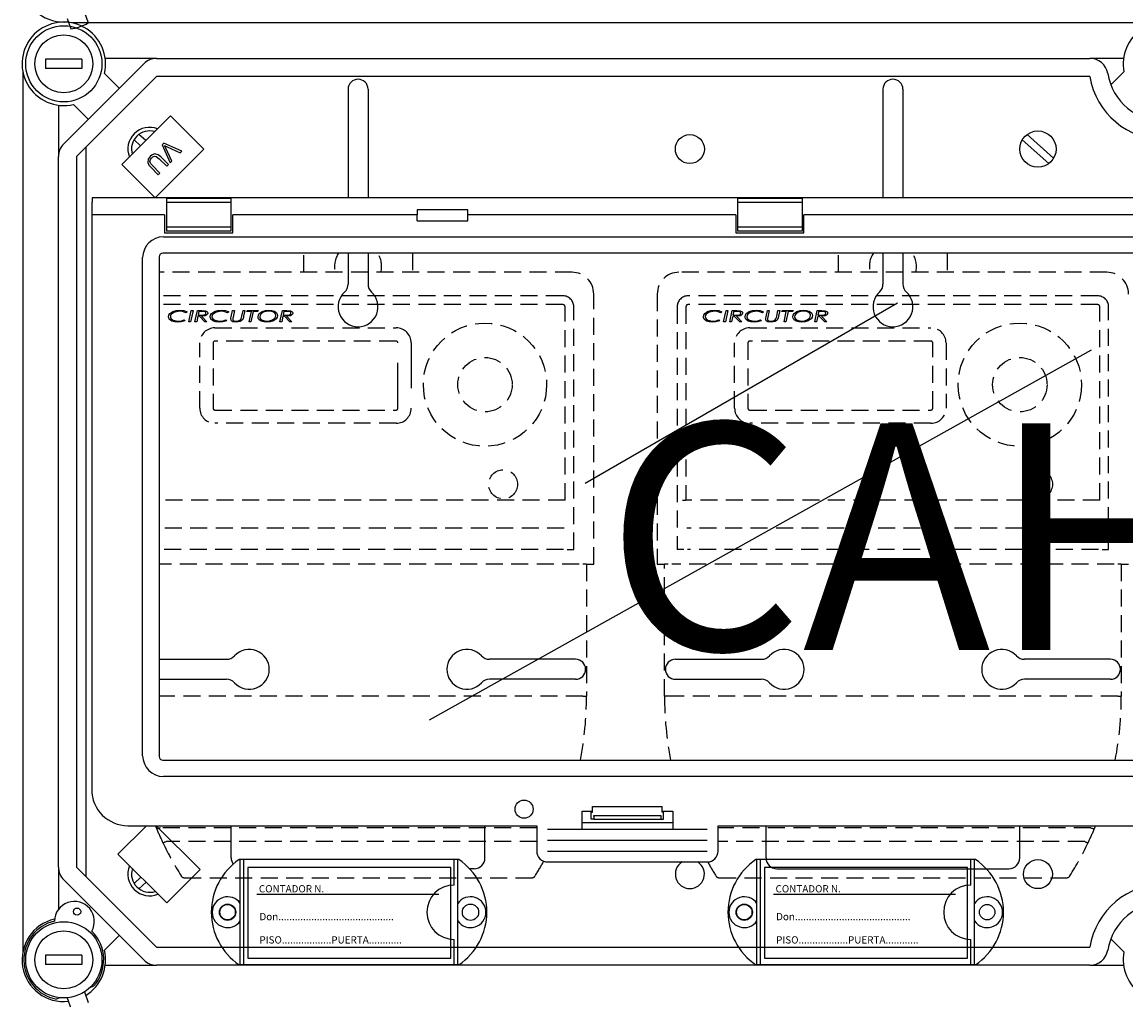
# Model space of a CAD drawing. Extents: x -514 to -330, y -439 to -275.
# Drawn here: x -512 to -464, y -367 to -324 of the extents above; entities that cross this region are included whole.
import ezdxf

# ---------------------------------------------------------------- set-up
doc = ezdxf.new("R2010")
doc.units = 0
doc.header["$MEASUREMENT"] = 0
doc.linetypes.add('HIDDEN', pattern=[0.375, 0.25, -0.125])
doc.layers.get('0').update_dxf_attribs({"linetype": 'CONTINUOUS'})
doc.layers.add('COTES', color=2, linetype='CONTINUOUS')
doc.styles.add('ROMANS', font='ARIAL.TTF')

# ---------------------------------------------------------------- blocks, each defined once
blk = doc.blocks.new('ALZADO')
for p, q in [((1.95732, 106.40384), (2.11776, 105.9395)), ((50.05639, 106.20794), (2.15249, 106.20794)), ((2.7204, 106.66897), (2.88084, 106.20463)), ((1.80319, 100.87116), (5.33683, 104.40479)), ((5.90288, 104.63926), (3.63433, 104.63926)), ((5.90288, 104.63926), (47.08487, 104.63926)), ((48.57455, 104.63926), (47.08487, 104.63926)), ((0.00005, 104.0555), (0.00005, 65.19739)), ((5.90288, 103.83875), (2.36924, 100.30511)), ((3.59881, 103.9677), (4.24927, 103.31724)), ((47.08487, 103.83875), (5.90288, 103.83875)), ((48.01308, 103.46927), (48.59296, 104.04622)), ((14.35552, 103.2767), (14.35552, 98.47735)), ((15.23552, 103.2767), (15.23552, 98.47735)), ((37.95639, 103.2767), (37.95639, 98.47735)), ((38.83639, 103.2767), (38.83639, 98.47735)), ((1.56873, 102.57366), (1.56873, 100.30511)), ((2.89075, 101.95872), (2.24029, 102.60918)), ((4.36893, 99.95069), (6.51991, 102.10167)), ((6.51991, 102.10167), (7.99164, 100.62995)), ((5.19848, 100.78023), (4.90726, 101.04301)), ((5.42505, 101.0068), (5.12164, 101.28059)), ((6.22341, 100.89933), (6.14549, 100.8214)), ((7.02158, 100.55024), (6.22341, 100.89933)), ((45.27117, 99.9928), (44.10728, 101.04302)), ((45.48554, 100.23037), (44.32166, 101.2806)), ((2.79639, 68.52063), (2.79639, 100.73226)), ((7.99164, 100.62995), (5.84066, 98.47896)), ((6.14549, 100.8214), (6.49688, 100.02554)), ((6.57909, 100.10774), (6.31138, 100.67363)), ((6.3725, 100.73475), (6.94415, 100.47281)), ((6.94415, 100.47281), (7.02158, 100.55024)), ((1.56873, 68.94777), (1.56873, 100.30511)), ((2.36924, 100.30511), (2.36924, 68.94777)), ((5.84066, 98.47896), (4.36893, 99.95069)), ((6.05078, 99.57944), (5.71982, 99.9104)), ((6.01915, 100.20974), (6.35012, 99.87877)), ((6.42606, 99.95472), (6.0946, 100.28618)), ((6.35012, 99.87877), (6.42606, 99.95472)), ((6.49688, 100.02554), (6.57909, 100.10774)), ((5.64338, 99.83495), (5.97484, 99.50349)), ((5.97484, 99.50349), (6.05078, 99.57944)), ((97.7418, 98.47735), (3.0582, 98.47735)), ((3.0582, 98.47735), (3.0582, 98.29551)), ((6.33604, 98.45966), (6.33604, 98.27672)), ((9.18404, 98.45966), (6.33604, 98.45966)), ((9.18404, 98.45966), (9.18404, 98.27672)), ((34.38562, 98.45966), (31.53762, 98.45966)), ((31.53762, 98.45966), (31.53762, 98.27672)), ((34.38562, 98.45966), (34.38562, 98.27672)), ((3.04005, 98.29551), (3.04005, 97.73551)), ((6.33604, 98.27672), (6.33604, 97.1943)), ((9.18404, 98.27672), (6.33604, 98.27672)), ((9.18404, 98.27672), (9.18404, 97.1943)), ((19.64003, 97.95719), (17.40803, 97.95719)), ((34.38562, 98.27672), (31.53762, 98.27672)), ((31.53762, 98.27672), (31.53762, 97.1943)), ((34.38562, 98.27672), (34.38562, 97.1943)), ((3.04005, 97.73551), (3.04005, 72.37553)), ((6.25604, 97.73551), (3.04005, 97.73551)), ((6.25604, 97.73551), (6.25604, 96.93551)), ((17.40403, 97.73551), (9.26404, 97.73551)), ((9.26404, 96.93551), (9.26404, 97.73551)), ((17.40403, 97.46562), (17.40403, 97.73551)), ((17.40403, 97.46562), (19.64403, 97.46562)), ((19.64403, 97.46562), (19.64403, 97.73551)), ((31.45762, 97.73551), (19.64403, 97.73551)), ((31.45762, 97.73551), (31.45762, 96.93551)), ((49.256, 97.73551), (34.46562, 97.73551)), ((34.46562, 96.93551), (34.46562, 97.73551)), ((6.25604, 96.93551), (9.26404, 96.93551)), ((6.33604, 97.1943), (6.33604, 97.01136)), ((9.18404, 97.1943), (6.33604, 97.1943)), ((9.18404, 97.01136), (6.33604, 97.01136)), ((9.18404, 97.1943), (9.18404, 97.01136)), ((31.45762, 96.93551), (34.46562, 96.93551)), ((34.38562, 97.1943), (31.53762, 97.1943)), ((31.53762, 97.1943), (31.53762, 97.01136)), ((34.38562, 97.01136), (31.53762, 97.01136)), ((34.38562, 97.1943), (34.38562, 97.01136)), ((6.20828, 96.768), (55.05434, 96.768)), ((94.6234, 96.04308), (6.1766, 96.04308)), ((14.35552, 96.04308), (14.35552, 94.67829)), ((15.23552, 96.04308), (15.23552, 94.67829)), ((37.95639, 96.04308), (37.95639, 94.67829)), ((38.83639, 96.04308), (38.83639, 94.67829)), ((5.28755, 73.86377), (5.28755, 95.84728)), ((6.01248, 95.87895), (6.01248, 73.83209)), ((24.81835, 85.89469), (38.59831, 93.85055)), ((17.94488, 75.44242), (47.15777, 91.76986)), ((6.01248, 78.11669), (8.99392, 78.11669)), ((24.39552, 78.11669), (20.59712, 78.11669)), ((28.79639, 78.11669), (32.59479, 78.11669)), ((47.99639, 78.11669), (44.19799, 78.11669)), ((6.01248, 77.23669), (8.99392, 77.23669)), ((24.39552, 77.23669), (20.59712, 77.23669)), ((28.79639, 77.23669), (32.59479, 77.23669)), ((47.99639, 77.23669), (44.19799, 77.23669)), ((6.1766, 73.66796), (94.6234, 73.66796)), ((94.59172, 72.94304), (6.20828, 72.94304)), ((25.14459, 71.37554), (25.14459, 71.61554)), ((25.14459, 71.61554), (28.21545, 71.61554)), ((28.21545, 71.37554), (28.21545, 71.61554)), ((24.68003, 71.41554), (25.14459, 71.41554)), ((24.68003, 70.61554), (24.68003, 71.41554)), ((25.08002, 71.37554), (25.08002, 71.41554)), ((25.08002, 71.37554), (25.14459, 71.37554)), ((25.08002, 71.05554), (25.08002, 71.37554)), ((25.19977, 71.21962), (28.16028, 71.21962)), ((25.20161, 71.17992), (25.20161, 71.09554)), ((28.15844, 71.17992), (28.15844, 71.09554)), ((28.21545, 71.41554), (28.68002, 71.41554)), ((28.28002, 71.37554), (28.21545, 71.37554)), ((28.28002, 71.41554), (28.28002, 71.37554)), ((28.28002, 71.05554), (28.28002, 71.37554)), ((28.68002, 71.41554), (28.68002, 70.61554)), ((4.19773, 69.51591), (5.45736, 70.77554)), ((4.64004, 70.77554), (22.68003, 70.77554)), ((5.88155, 70.77554), (7.82044, 68.83665)), ((9.19552, 69.35669), (9.19552, 70.77554)), ((20.39552, 69.35669), (20.39552, 70.77554)), ((22.68003, 70.77554), (22.68003, 69.65554)), ((24.68003, 70.9137), (28.68002, 70.9137)), ((25.19952, 71.05554), (25.08002, 71.05554)), ((25.19952, 71.05554), (28.16053, 71.05554)), ((28.16053, 71.05554), (28.28002, 71.05554)), ((30.68002, 70.77554), (70.11998, 70.77554)), ((30.68002, 69.65554), (30.68002, 70.77554)), ((32.79639, 69.35669), (32.79639, 70.77554)), ((43.99639, 69.35669), (43.99639, 70.77554)), ((23.16003, 70.61554), (30.20002, 70.61554)), ((23.16003, 70.13554), (30.20002, 70.13554)), ((6.34871, 67.36492), (4.19773, 69.51591)), ((19.24404, 69.27669), (9.54872, 69.27669)), ((9.59639, 64.6367), (9.59639, 69.27669)), ((9.75639, 64.6367), (9.75639, 69.27669)), ((19.03637, 68.15669), (19.03637, 69.27669)), ((19.19637, 64.6367), (19.19637, 69.27669)), ((23.16003, 69.65554), (30.20002, 69.65554)), ((23.16003, 69.17554), (30.20002, 69.17554)), ((42.04404, 69.27669), (32.34872, 69.27669)), ((32.39639, 64.6367), (32.39639, 69.27669)), ((32.55639, 64.6367), (32.55639, 69.27669)), ((41.83637, 68.15669), (41.83637, 69.27669)), ((41.99637, 64.6367), (41.99637, 69.27669)), ((1.56873, 68.94777), (1.56873, 67.07584)), ((2.36924, 68.94777), (5.90288, 65.41414)), ((7.82044, 68.83665), (6.34871, 67.36492)), ((18.88432, 68.93254), (9.92432, 68.93254)), ((9.92432, 68.93254), (9.92432, 64.93254)), ((18.88432, 64.93254), (18.88432, 68.93254)), ((19.91552, 68.87669), (19.7144, 68.87669)), ((32.72432, 68.93254), (32.72432, 64.93254)), ((33.27639, 68.87669), (43.51639, 68.87669)), ((41.68432, 64.93254), (41.68432, 68.93254)), ((5.33683, 64.84809), (1.80319, 68.38173)), ((5.21004, 68.50359), (4.90726, 68.23038)), ((5.43661, 68.27702), (5.12164, 67.9928)), ((18.36525, 67.73254), (10.32432, 67.73254)), ((41.16526, 67.73254), (33.12432, 67.73254)), ((4.24927, 65.93565), (3.59881, 65.28519)), ((48.59296, 65.20667), (48.01308, 65.78362)), ((5.90288, 65.41414), (47.08487, 65.41414)), ((19.03637, 64.6367), (19.03637, 65.7567)), ((41.83637, 64.6367), (41.83637, 65.7567)), ((9.92432, 64.93254), (18.88432, 64.93254)), ((32.72432, 64.93254), (41.68432, 64.93254)), ((3.63433, 64.61363), (5.90288, 64.61363)), ((47.08487, 64.61363), (5.90288, 64.61363)), ((19.24404, 64.6367), (9.54872, 64.6367)), ((42.04404, 64.6367), (32.34872, 64.6367)), ((47.08487, 64.61363), (48.57455, 64.61363)), ((2.7204, 63.44128), (2.88084, 62.97695)), ((2.97011, 63.63823), (3.13925, 63.69979)), ((1.63227, 63.18201), (1.47468, 63.12465)), ((1.95732, 63.17615), (2.11776, 62.71182))]:
    blk.add_line(p, q)
at = {"linetype": 'Continuous'}
for p, q in [((1.00837, 104.59923), (1.00837, 104.19898)), ((2.6094, 104.59923), (1.00837, 104.59923)), ((2.6094, 104.59923), (2.6094, 104.19898)), ((2.6094, 104.19898), (1.00837, 104.19898)), ((1.00837, 65.05391), (1.00837, 64.65365)), ((2.6094, 65.05391), (1.00837, 65.05391)), ((2.6094, 65.05391), (2.6094, 64.65365)), ((2.6094, 64.65365), (1.00837, 64.65365))]:
    blk.add_line(p, q, dxfattribs=at)
at = {"linetype": 'HIDDEN', "ltscale": 3}
for p, q in [((12.39552, 95.19904), (12.39552, 96.04308)), ((17.19552, 96.04308), (17.19552, 95.19904)), ((35.99639, 95.19904), (35.99639, 96.04308)), ((40.79639, 96.04308), (40.79639, 95.19904)), ((24.23551, 95.19904), (6.01248, 95.19904)), ((47.83638, 95.19904), (28.9564, 95.19904)), ((23.83551, 94.15904), (6.01248, 94.15904)), ((25.19551, 82.31905), (25.19551, 94.23904)), ((27.9964, 94.23904), (27.9964, 82.31905)), ((47.43638, 94.15904), (29.3564, 94.15904)), ((23.83551, 93.77059), (6.01248, 93.77059)), ((23.92706, 85.14485), (23.92706, 93.67904)), ((24.31551, 82.95905), (24.31551, 93.67904)), ((28.8764, 93.67904), (28.8764, 82.95905)), ((29.26485, 93.67904), (29.26485, 85.14485)), ((47.43638, 93.77059), (29.3564, 93.77059)), ((47.52793, 85.14485), (47.52793, 93.67904)), ((47.91638, 82.95905), (47.91638, 93.67904)), ((7.11876, 93.09842), (7.16343, 93.05823)), ((7.2481, 93.44686), (7.19966, 93.40452)), ((7.32625, 93.00724), (7.43636, 93.51524)), ((7.51543, 93.51524), (7.40522, 93.00724)), ((7.43636, 93.51524), (7.51543, 93.51524)), ((7.59328, 93.00724), (7.70338, 93.51524)), ((7.72587, 93.25473), (7.67224, 93.00724)), ((7.70338, 93.51524), (7.90345, 93.51524)), ((7.79558, 93.25473), (7.72587, 93.25473)), ((7.77248, 93.46965), (7.73574, 93.30032)), ((7.73574, 93.30032), (7.82845, 93.30032)), ((7.91037, 93.46965), (7.77248, 93.46965)), ((8.03574, 93.00724), (7.79558, 93.25473)), ((7.88706, 93.25473), (8.12733, 93.00724)), ((8.95537, 93.09842), (9.00004, 93.05823)), ((9.08471, 93.44686), (9.03627, 93.40452)), ((9.18566, 93.17149), (9.19848, 93.23051)), ((9.19848, 93.23051), (9.25995, 93.51524)), ((9.25995, 93.51524), (9.33881, 93.51524)), ((9.33881, 93.51524), (9.27572, 93.22329)), ((9.66791, 93.26603), (9.72164, 93.51524)), ((9.72164, 93.51524), (9.80051, 93.51524)), ((9.74484, 93.25727), (9.73182, 93.19469)), ((9.80051, 93.51524), (9.74484, 93.25727)), ((9.8923, 93.46965), (9.90258, 93.51524)), ((10.08962, 93.46965), (9.8923, 93.46965)), ((9.90258, 93.51524), (10.38727, 93.51524)), ((9.98999, 93.00724), (10.08962, 93.46965)), ((10.16858, 93.46965), (10.06896, 93.00724)), ((10.37699, 93.46965), (10.16858, 93.46965)), ((10.38727, 93.51524), (10.37699, 93.46965)), ((11.34466, 93.00724), (11.45476, 93.51524)), ((11.47725, 93.25473), (11.42362, 93.00724)), ((11.45476, 93.51524), (11.65483, 93.51524)), ((11.54696, 93.25473), (11.47725, 93.25473)), ((11.52386, 93.46965), (11.48712, 93.30032)), ((11.48712, 93.30032), (11.57983, 93.30032)), ((11.66175, 93.46965), (11.52386, 93.46965)), ((11.78712, 93.00724), (11.54696, 93.25473)), ((11.63845, 93.25473), (11.87871, 93.00724)), ((30.71963, 93.09842), (30.7643, 93.05823)), ((30.84897, 93.44686), (30.80053, 93.40452)), ((30.92712, 93.00724), (31.03723, 93.51524)), ((31.1163, 93.51524), (31.00609, 93.00724)), ((31.03723, 93.51524), (31.1163, 93.51524)), ((31.19415, 93.00724), (31.30425, 93.51524)), ((31.32674, 93.25473), (31.27311, 93.00724)), ((31.30425, 93.51524), (31.50432, 93.51524)), ((31.39645, 93.25473), (31.32674, 93.25473)), ((31.37335, 93.46965), (31.33661, 93.30032)), ((31.33661, 93.30032), (31.42932, 93.30032)), ((31.51124, 93.46965), (31.37335, 93.46965)), ((31.63661, 93.00724), (31.39645, 93.25473)), ((31.48794, 93.25473), (31.7282, 93.00724)), ((32.55624, 93.09842), (32.60091, 93.05823)), ((32.68558, 93.44686), (32.63714, 93.40452)), ((32.78653, 93.17149), (32.79935, 93.23051)), ((32.79935, 93.23051), (32.86082, 93.51524)), ((32.86082, 93.51524), (32.93968, 93.51524)), ((32.93968, 93.51524), (32.87659, 93.22329)), ((33.26878, 93.26603), (33.32251, 93.51524)), ((33.32251, 93.51524), (33.40138, 93.51524)), ((33.34572, 93.25727), (33.33269, 93.19469)), ((33.40138, 93.51524), (33.34572, 93.25727)), ((33.49317, 93.46965), (33.50345, 93.51524)), ((33.69049, 93.46965), (33.49317, 93.46965)), ((33.50345, 93.51524), (33.98814, 93.51524)), ((33.59086, 93.00724), (33.69049, 93.46965)), ((33.76946, 93.46965), (33.66983, 93.00724)), ((33.97787, 93.46965), (33.76946, 93.46965)), ((33.98814, 93.51524), (33.97787, 93.46965)), ((34.94553, 93.00724), (35.05563, 93.51524)), ((35.07812, 93.25473), (35.0245, 93.00724)), ((35.05563, 93.51524), (35.2557, 93.51524)), ((35.14783, 93.25473), (35.07812, 93.25473)), ((35.12473, 93.46965), (35.088, 93.30032)), ((35.088, 93.30032), (35.1807, 93.30032)), ((35.26262, 93.46965), (35.12473, 93.46965)), ((35.38799, 93.00724), (35.14783, 93.25473)), ((35.23932, 93.25473), (35.47958, 93.00724)), ((7.40522, 93.00724), (7.32625, 93.00724)), ((7.67224, 93.00724), (7.59328, 93.00724)), ((8.12733, 93.00724), (8.03574, 93.00724)), ((8.47553, 92.74454), (16.47552, 92.74454)), ((10.06896, 93.00724), (9.98999, 93.00724)), ((11.42362, 93.00724), (11.34466, 93.00724)), ((11.87871, 93.00724), (11.78712, 93.00724)), ((31.00609, 93.00724), (30.92712, 93.00724)), ((31.27311, 93.00724), (31.19415, 93.00724)), ((31.7282, 93.00724), (31.63661, 93.00724)), ((32.0764, 92.74454), (40.07639, 92.74454)), ((33.66983, 93.00724), (33.59086, 93.00724)), ((35.0245, 93.00724), (34.94553, 93.00724)), ((35.47958, 93.00724), (35.38799, 93.00724)), ((7.81002, 89.19904), (7.81002, 92.07904)), ((8.39553, 92.07904), (8.39553, 89.19904)), ((16.47552, 92.15904), (8.47553, 92.15904)), ((31.4109, 89.19904), (31.4109, 92.07904)), ((31.9964, 92.07904), (31.9964, 89.19904)), ((40.07639, 92.15904), (32.0764, 92.15904)), ((40.15639, 89.19904), (40.15639, 92.07904)), ((40.74189, 92.07904), (40.74189, 89.19904)), ((8.47553, 89.11904), (16.47552, 89.11904)), ((32.0764, 89.11904), (40.07639, 89.11904)), ((16.47552, 88.53354), (8.47553, 88.53354)), ((40.07639, 88.53354), (32.0764, 88.53354)), ((23.92706, 85.14485), (6.01248, 85.14485)), ((29.1053, 85.14485), (29.26485, 85.14485)), ((47.52793, 85.14485), (29.26485, 85.14485)), ((23.88931, 83.89943), (6.01248, 83.89943)), ((47.49018, 83.89943), (29.3026, 83.89943)), ((23.86704, 82.95905), (6.01248, 82.95905)), ((24.02664, 82.95905), (24.31551, 82.95905)), ((29.16527, 82.95905), (28.8764, 82.95905)), ((47.46791, 82.95905), (29.32487, 82.95905)), ((47.62751, 82.95905), (47.91638, 82.95905)), ((24.55551, 82.31905), (6.01248, 82.31905)), ((24.87551, 82.31905), (24.71551, 82.31905)), ((24.87551, 82.31905), (24.87551, 76.49439)), ((24.87551, 82.31905), (25.19551, 82.31905)), ((27.9964, 82.31905), (28.3164, 82.31905)), ((28.3164, 76.49439), (28.3164, 82.31905)), ((28.4764, 82.31905), (28.3164, 82.31905)), ((48.15638, 82.31905), (28.6364, 82.31905)), ((48.47638, 82.31905), (48.31638, 82.31905)), ((48.47638, 82.31905), (48.47638, 76.49439)), ((48.47638, 82.31905), (48.79638, 82.31905)), ((24.71551, 76.49439), (6.01248, 76.49439)), ((24.71551, 76.49439), (24.87551, 76.49439)), ((28.4764, 76.49439), (28.3164, 76.49439)), ((48.31638, 76.49439), (28.4764, 76.49439)), ((48.31638, 76.49439), (48.47638, 76.49439)), ((22.68003, 70.68277), (6.06031, 70.68277)), ((47.1316, 70.68277), (30.68002, 70.68277)), ((22.68003, 70.07906), (6.3332, 70.07906)), ((46.85871, 70.07906), (30.68002, 70.07906)), ((7.12401, 68.47906), (22.46704, 68.47906)), ((30.72488, 68.47906), (46.06791, 68.47906))]:
    blk.add_line(p, q, dxfattribs=at)
at = {"linetype": 'HIDDEN', "ltscale": 8}
for p, q in [((16.55552, 89.19904), (16.55552, 92.07904)), ((17.14102, 92.07904), (17.14102, 89.19904))]:
    blk.add_line(p, q, dxfattribs=at)
at = {"ltscale": 3}
blk.add_line((41.68432, 68.93254), (32.72432, 68.93254), dxfattribs=at)
at = {"flags": 128}
for points in [[(6.0946, 100.28618), (5.97557, 100.38381), (5.829, 100.42272), (5.71386, 100.38813), (5.6185, 100.31386)], [(6.24763, 100.79768), (6.31691, 100.76115), (6.3725, 100.73475)], [(6.31138, 100.67363), (6.27683, 100.74369), (6.24763, 100.79768)], [(5.6185, 100.31386), (5.52724, 100.18862), (5.50997, 100.03664), (5.56343, 99.92744), (5.64338, 99.83495)], [(5.71982, 99.9104), (5.6491, 99.99121), (5.61083, 100.08993), (5.63012, 100.17135), (5.68028, 100.2389)], [(5.68028, 100.2389), (5.73719, 100.28676), (5.80474, 100.31709), (5.87799, 100.31185), (6.01915, 100.20974)]]:
    blk.add_lwpolyline(points, dxfattribs=at)
at = {"linetype": 'HIDDEN', "ltscale": 3}
for points in [[(6.43399, 93.23621), (6.44877, 93.31193), (6.49051, 93.37698), (6.61602, 93.46689), (6.76332, 93.51459), (6.91777, 93.52827)], [(6.91777, 93.52827), (7.10851, 93.50478), (7.2481, 93.44686)], [(8.27061, 93.23621), (8.28539, 93.31193), (8.32713, 93.37698), (8.45263, 93.46689), (8.59994, 93.51459), (8.75439, 93.52827)], [(8.75439, 93.52827), (8.94512, 93.50478), (9.08471, 93.44686)], [(10.38076, 93.23173), (10.39539, 93.30776), (10.43602, 93.37383), (10.56002, 93.46623), (10.70782, 93.51412), (10.86271, 93.52827)], [(10.86271, 93.52827), (10.98531, 93.51718), (11.10185, 93.47808), (11.19935, 93.40401), (11.23002, 93.35088), (11.24045, 93.29045)], [(30.03487, 93.23621), (30.04964, 93.31193), (30.09138, 93.37698), (30.21689, 93.46689), (30.36419, 93.51459), (30.51865, 93.52827)], [(30.51865, 93.52827), (30.70938, 93.50478), (30.84897, 93.44686)], [(31.87148, 93.23621), (31.88626, 93.31193), (31.928, 93.37698), (32.0535, 93.46689), (32.20081, 93.51459), (32.35526, 93.52827)], [(32.35526, 93.52827), (32.54599, 93.50478), (32.68558, 93.44686)], [(33.98163, 93.23173), (33.99626, 93.30776), (34.03689, 93.37383), (34.1609, 93.46623), (34.30869, 93.51412), (34.46358, 93.52827)], [(34.46358, 93.52827), (34.58618, 93.51718), (34.70272, 93.47808), (34.80022, 93.40401), (34.83089, 93.35088), (34.84132, 93.29045)], [(6.57239, 93.04713), (6.4658, 93.13376), (6.44187, 93.18248), (6.43399, 93.23621)], [(6.90841, 93.48268), (6.66112, 93.42914), (6.55921, 93.3538), (6.52488, 93.30033), (6.51215, 93.23824)], [(6.51215, 93.23824), (6.52121, 93.18606), (6.54801, 93.14036), (6.6336, 93.07861), (6.84135, 93.03981)], [(6.84216, 92.99422), (6.68772, 93.00829), (6.57239, 93.04713)], [(6.84135, 93.03981), (6.99999, 93.05779), (7.11876, 93.09842)], [(7.16343, 93.05823), (6.98681, 93.00496), (6.84216, 92.99422)], [(7.19966, 93.40452), (7.04177, 93.46836), (6.90841, 93.48268)], [(7.82845, 93.30032), (7.90405, 93.30129), (7.96328, 93.30551)], [(8.15989, 93.39791), (8.15049, 93.35686), (8.12585, 93.32252), (8.05439, 93.27792), (7.88706, 93.25473)], [(7.90345, 93.51524), (8.05853, 93.50201), (8.12705, 93.46598), (8.15111, 93.43557), (8.15989, 93.39791)], [(8.03635, 93.45551), (7.96637, 93.46793), (7.91037, 93.46965)], [(7.96328, 93.30551), (8.04816, 93.3374), (8.07259, 93.36346), (8.08174, 93.39781)], [(8.40901, 93.04713), (8.30241, 93.13376), (8.27849, 93.18248), (8.27061, 93.23621)], [(8.74503, 93.48268), (8.49774, 93.42914), (8.39582, 93.3538), (8.36149, 93.30033), (8.34876, 93.23824)], [(8.34876, 93.23824), (8.35782, 93.18606), (8.38463, 93.14036), (8.47022, 93.07861), (8.67796, 93.03981)], [(8.67878, 92.99422), (8.52434, 93.00829), (8.40901, 93.04713)], [(8.67796, 93.03981), (8.8366, 93.05779), (8.95537, 93.09842)], [(9.00004, 93.05823), (8.82342, 93.00496), (8.67878, 92.99422)], [(9.03627, 93.40452), (8.87839, 93.46836), (8.74503, 93.48268)], [(9.18098, 93.13261), (9.18263, 93.1545), (9.18566, 93.17149)], [(9.4247, 92.99422), (9.27197, 93.01846), (9.20791, 93.06149), (9.18769, 93.09449), (9.18098, 93.13261)], [(9.27572, 93.22329), (9.2669, 93.17732), (9.2632, 93.14076)], [(9.2632, 93.14076), (9.26672, 93.11457), (9.27805, 93.09073), (9.2965, 93.07182), (9.31922, 93.05829), (9.42277, 93.03981)], [(9.42277, 93.03981), (9.55484, 93.06541), (9.5992, 93.09464), (9.63046, 93.1373)], [(9.73182, 93.19469), (9.68698, 93.09179), (9.59859, 93.02352), (9.4247, 92.99422)], [(9.63046, 93.1373), (9.6545, 93.20849), (9.66791, 93.26603)], [(10.76288, 92.99422), (10.63844, 93.00415), (10.51939, 93.0409), (10.42063, 93.11584), (10.39061, 93.1703), (10.38076, 93.23173)], [(10.86189, 93.48268), (10.73224, 93.47119), (10.60865, 93.43096), (10.50579, 93.35241), (10.47164, 93.29718), (10.45891, 93.23366)], [(10.45891, 93.23366), (10.46689, 93.18445), (10.49057, 93.14057), (10.56796, 93.07842), (10.76268, 93.03981)], [(10.76268, 93.03981), (10.89202, 93.05281), (11.01482, 93.09508), (11.11688, 93.17445), (11.15018, 93.23011), (11.1623, 93.29371)], [(11.24045, 93.29045), (11.22664, 93.21471), (11.18664, 93.14885), (11.06328, 93.05694), (10.91683, 93.00818), (10.76288, 92.99422)], [(11.06196, 93.43831), (10.95254, 93.47514), (10.86189, 93.48268)], [(11.57983, 93.30032), (11.65543, 93.30129), (11.71467, 93.30551)], [(11.91127, 93.39791), (11.90188, 93.35686), (11.87723, 93.32252), (11.80577, 93.27792), (11.63845, 93.25473)], [(11.65483, 93.51524), (11.80992, 93.50201), (11.87843, 93.46598), (11.90249, 93.43557), (11.91127, 93.39791)], [(11.78773, 93.45551), (11.71775, 93.46793), (11.66175, 93.46965)], [(11.71467, 93.30551), (11.79954, 93.3374), (11.82398, 93.36346), (11.83312, 93.39781)], [(30.17326, 93.04713), (30.06667, 93.13376), (30.04274, 93.18248), (30.03487, 93.23621)], [(30.50928, 93.48268), (30.26199, 93.42914), (30.16008, 93.3538), (30.12575, 93.30033), (30.11302, 93.23824)], [(30.11302, 93.23824), (30.12208, 93.18606), (30.14888, 93.14036), (30.23447, 93.07861), (30.44222, 93.03981)], [(30.44304, 92.99422), (30.28859, 93.00829), (30.17326, 93.04713)], [(30.44222, 93.03981), (30.60086, 93.05779), (30.71963, 93.09842)], [(30.7643, 93.05823), (30.58768, 93.00496), (30.44304, 92.99422)], [(30.80053, 93.40452), (30.64264, 93.46836), (30.50928, 93.48268)], [(31.42932, 93.30032), (31.50493, 93.30129), (31.56416, 93.30551)], [(31.76076, 93.39791), (31.75137, 93.35686), (31.72672, 93.32252), (31.65526, 93.27792), (31.48794, 93.25473)], [(31.50432, 93.51524), (31.65941, 93.50201), (31.72792, 93.46598), (31.75198, 93.43557), (31.76076, 93.39791)], [(31.63722, 93.45551), (31.56724, 93.46793), (31.51124, 93.46965)], [(31.56416, 93.30551), (31.64903, 93.3374), (31.67347, 93.36346), (31.68261, 93.39781)], [(32.00988, 93.04713), (31.90328, 93.13376), (31.87936, 93.18248), (31.87148, 93.23621)], [(32.3459, 93.48268), (32.09861, 93.42914), (31.99669, 93.3538), (31.96236, 93.30033), (31.94963, 93.23824)], [(31.94963, 93.23824), (31.9587, 93.18606), (31.9855, 93.14036), (32.07109, 93.07861), (32.27884, 93.03981)], [(32.27965, 92.99422), (32.12521, 93.00829), (32.00988, 93.04713)], [(32.27884, 93.03981), (32.43747, 93.05779), (32.55624, 93.09842)], [(32.60091, 93.05823), (32.42429, 93.00496), (32.27965, 92.99422)], [(32.63714, 93.40452), (32.47926, 93.46836), (32.3459, 93.48268)], [(32.78185, 93.13261), (32.7835, 93.1545), (32.78653, 93.17149)], [(33.02557, 92.99422), (32.87284, 93.01846), (32.80878, 93.06149), (32.78856, 93.09449), (32.78185, 93.13261)], [(32.87659, 93.22329), (32.86777, 93.17732), (32.86407, 93.14076)], [(32.86407, 93.14076), (32.8676, 93.11457), (32.87892, 93.09073), (32.89737, 93.07182), (32.92009, 93.05829), (33.02364, 93.03981)], [(33.02364, 93.03981), (33.15571, 93.06541), (33.20007, 93.09464), (33.23133, 93.1373)], [(33.33269, 93.19469), (33.28785, 93.09179), (33.19946, 93.02352), (33.02557, 92.99422)], [(33.23133, 93.1373), (33.25537, 93.20849), (33.26878, 93.26603)], [(34.36375, 92.99422), (34.23931, 93.00415), (34.12026, 93.0409), (34.0215, 93.11584), (33.99148, 93.1703), (33.98163, 93.23173)], [(34.46276, 93.48268), (34.33311, 93.47119), (34.20952, 93.43096), (34.10666, 93.35241), (34.07251, 93.29718), (34.05978, 93.23366)], [(34.05978, 93.23366), (34.06776, 93.18445), (34.09144, 93.14057), (34.16883, 93.07842), (34.36355, 93.03981)], [(34.36355, 93.03981), (34.49289, 93.05281), (34.6157, 93.09508), (34.71775, 93.17445), (34.75106, 93.23011), (34.76317, 93.29371)], [(34.84132, 93.29045), (34.82751, 93.21471), (34.78751, 93.14885), (34.66416, 93.05694), (34.5177, 93.00818), (34.36375, 92.99422)], [(34.66283, 93.43831), (34.55341, 93.47514), (34.46276, 93.48268)], [(35.1807, 93.30032), (35.25631, 93.30129), (35.31554, 93.30551)], [(35.51214, 93.39791), (35.50275, 93.35686), (35.4781, 93.32252), (35.40664, 93.27792), (35.23932, 93.25473)], [(35.2557, 93.51524), (35.41079, 93.50201), (35.4793, 93.46598), (35.50336, 93.43557), (35.51214, 93.39791)], [(35.3886, 93.45551), (35.31863, 93.46793), (35.26262, 93.46965)], [(35.31554, 93.30551), (35.40041, 93.3374), (35.42485, 93.36346), (35.43399, 93.39781)], [(6.06031, 70.68277), (6.03159, 70.67055), (6.00397, 70.6588), (5.97851, 70.64798), (5.9562, 70.63849), (5.93789, 70.6307), (5.92429, 70.62491), (5.91591, 70.62134), (5.91308, 70.62014)], [(47.1316, 70.68277), (47.16032, 70.67055), (47.18794, 70.6588), (47.2134, 70.64798), (47.23571, 70.63849), (47.25402, 70.6307), (47.26762, 70.62491), (47.276, 70.62134), (47.27883, 70.62014)], [(6.3332, 70.07906), (6.30505, 70.06557), (6.27798, 70.0526), (6.25304, 70.04065), (6.23117, 70.03017), (6.21323, 70.02157), (6.1999, 70.01518), (6.19168, 70.01125), (6.18891, 70.00992)], [(46.85871, 70.07906), (46.88686, 70.06557), (46.91393, 70.0526), (46.93887, 70.04065), (46.96074, 70.03017), (46.97868, 70.02157), (46.99202, 70.01518), (47.00023, 70.01125), (47.003, 70.00992)]]:
    blk.add_lwpolyline(points, dxfattribs=at)
at = {"linetype": 'Continuous'}
for centre, radius in [((1.80888, 104.39911), 1.68108), ((1.80888, 104.39911), 1.28082), ((1.80888, 64.85378), 1.68108), ((1.80888, 64.85378), 1.28082)]:
    blk.add_circle(centre, radius, dxfattribs=at)
for centre, radius in [((44.79641, 100.6367), 0.8), ((29.43639, 100.6367), 0.64), ((22.12003, 71.50354), 0.4), ((44.79639, 68.63669), 0.64), ((9.03639, 66.95669), 0.36), ((9.03639, 66.95669), 0.34), ((19.75637, 66.95669), 0.36), ((31.83639, 66.95669), 0.36), ((31.83639, 66.95669), 0.34), ((42.55639, 66.95669), 0.34), ((2.39472, 66.98173), 0.1601)]:
    blk.add_circle(centre, radius)
at = {"linetype": 'HIDDEN', "ltscale": 3}
for centre, radius in [((20.39552, 90.23904), 2.72), ((43.99639, 90.23904), 2.72), ((20.39552, 90.23904), 1.2), ((43.99639, 90.23904), 1.2), ((21.19551, 85.83904), 0.64), ((44.79639, 85.83904), 0.64)]:
    blk.add_circle(centre, radius, dxfattribs=at)
for centre, radius, start, end in [((1.80888, 108.08146), 1.84118, 102.793037, 276.505117), ((1.80888, 104.39911), 1.84118, 346.448981, 283.551019), ((1.80243, 108.07776), 2.16138, 278.191744, 299.930205), ((50.4, 104.39911), 1.84118, 348.950045, 191.049955), ((5.90288, 103.83875), 0.80051, 90, 135), ((47.08487, 103.83875), 0.80051, 9.594068, 90), ((50.4, 104.39911), 3.36215, 189.594068, 350.405932), ((50.4, 104.39911), 2.56164, 189.594068, 350.405932), ((14.79552, 103.2767), 0.44, 0, 180), ((38.39639, 103.2767), 0.44, 0, 180), ((5.59639, 100.63669), 0.96, 68.504635, 201.495365), ((5.59639, 100.63669), 0.8, 73.593217, 196.406783), ((2.36924, 100.30511), 0.80051, 135, 180), ((23.34157, 97.73923), 5.93753, 177.896279, 180.035946), ((13.69889, 97.73903), 5.94515, 359.966039, 2.102968), ((6.22381, 95.83174), 0.93639, 90.95062, 179.049306), ((6.18035, 95.87521), 0.16792, 91.279053, 178.72178), ((13.87552, 94.67829), 0.48, 312.568454, 0), ((15.71552, 94.67829), 0.48, 180, 227.431546), ((37.47639, 94.67829), 0.48, 312.568454, 0), ((39.31639, 94.67829), 0.48, 180, 227.431546), ((14.79552, 93.6767), 0.88, 132.568454, 47.431546), ((38.39639, 93.6767), 0.88, 132.568454, 47.431546), ((9.99552, 77.67669), 0.88, 222.568454, 137.431546), ((19.59552, 77.67669), 0.88, 42.568454, 317.431546), ((33.59639, 77.67669), 0.88, 222.568454, 137.431546), ((43.19639, 77.67669), 0.88, 42.568454, 317.431546), ((8.99392, 78.59669), 0.48, 270, 317.431546), ((20.59712, 78.59669), 0.48, 222.568454, 270), ((24.39552, 77.67669), 0.44, 270, 90), ((28.79639, 77.67669), 0.44, 90, 270), ((32.59479, 78.59669), 0.48, 270, 317.431546), ((44.19799, 78.59669), 0.48, 222.568454, 270), ((47.99639, 77.67669), 0.44, 270, 90), ((8.99392, 76.75669), 0.48, 42.568454, 90), ((20.59712, 76.75669), 0.48, 90, 137.431546), ((32.59479, 76.75669), 0.48, 42.568454, 90), ((44.19799, 76.75669), 0.48, 90, 137.431546), ((6.22382, 73.87931), 0.9364, 180.950907, 269.049167), ((6.18035, 73.83584), 0.16792, 181.278274, 268.72131), ((4.64005, 72.37554), 1.6, 180, 270), ((24.95238, 71.18827), 0.24937, 358.08115, 7.221374), ((28.40767, 71.18827), 0.24937, 172.778626, 181.91885), ((25.00917, 71.08556), 0.19269, 351.035102, 2.966748), ((28.35076, 71.08556), 0.19259, 177.02988, 188.968271), ((11.11639, 66.95669), 2.79999, 124.047732, 235.952268), ((9.67552, 69.35669), 0.48, 180, 215.814418), ((17.67637, 66.95669), 2.79999, 304.047732, 55.952268), ((19.91552, 69.35669), 0.48, 270, 0), ((23.16003, 69.65554), 0.48, 180, 270), ((29.43639, 68.63669), 0.64, 122.653988, 57.346012), ((30.20002, 69.65554), 0.48, 270, 0), ((33.91639, 66.95669), 2.79999, 124.047732, 235.952268), ((33.27639, 69.35669), 0.48, 180, 270), ((40.47637, 66.95669), 2.79999, 304.047732, 55.952268), ((43.51639, 69.35669), 0.48, 270, 0), ((2.36924, 68.94777), 0.80051, 180, 225), ((5.59639, 68.6367), 0.96, 157.495934, 292.504066), ((5.59639, 68.6367), 0.8, 162.33172, 287.66828), ((50.4, 64.85378), 3.36215, 9.594068, 170.405932), ((19.03637, 66.95669), 1.2, 90, 270), ((41.83637, 66.95669), 1.2, 90, 270), ((2.27634, 66.55174), 0.88056, 330.130014, 179.085039), ((9.03639, 66.95669), 0.68, 34.560322, 325.439678), ((19.75637, 66.95669), 0.68, 214.560322, 145.439678), ((31.83639, 66.95669), 0.68, 34.560322, 325.439678), ((42.55637, 66.95669), 0.68, 214.560322, 145.439678), ((50.4, 64.85378), 2.56164, 9.594068, 170.405932), ((1.80888, 64.85378), 1.84118, 102.793037, 276.505117), ((1.80888, 64.85378), 1.76113, 103.562551, 259.060974), ((1.80888, 64.85378), 1.76113, 319.060974, 45.652502), ((1.80888, 64.85378), 1.84118, 301.616832, 13.551019), ((47.08487, 65.41414), 0.80051, 270, 350.405932), ((5.90288, 65.41414), 0.80051, 225, 270), ((50.4, 64.85378), 1.84118, 168.950045, 11.049955)]:
    blk.add_arc(centre, radius, start, end)
for centre, radius, start, end in [((14.79552, 95.45838), 1.04, 145.790964, 194.440299), ((14.79552, 95.45838), 1.04, 345.559701, 34.209036), ((38.39639, 95.45838), 1.04, 145.790964, 194.440299), ((38.39639, 95.45838), 1.04, 345.559701, 34.209036), ((24.23551, 94.23904), 0.96, 0, 90), ((28.9564, 94.23904), 0.96, 90, 180), ((47.83638, 94.23904), 0.96, 0, 90), ((23.83551, 93.67904), 0.48, 0, 90), ((29.3564, 93.67904), 0.48, 90, 180), ((47.43638, 93.67904), 0.48, 0, 90), ((23.83551, 93.67904), 0.09155, 360, 90), ((29.3564, 93.67904), 0.09155, 90, 180), ((47.43638, 93.67904), 0.09155, 360, 90), ((8.02112, 93.39683), 0.06062, 0.923235, 75.453926), ((11.00197, 93.28957), 0.16038, 1.477307, 68.034724), ((11.77251, 93.39683), 0.06062, 0.922416, 75.454013), ((31.622, 93.39683), 0.06062, 0.923235, 75.453926), ((34.60284, 93.28957), 0.16038, 1.477307, 68.034724), ((35.37338, 93.39683), 0.06062, 0.922416, 75.454013), ((8.47553, 92.07904), 0.6655, 90, 180), ((32.0764, 92.07904), 0.6655, 90, 180), ((40.07639, 92.07904), 0.6655, 0, 90), ((8.47553, 92.07904), 0.08, 90, 180), ((32.0764, 92.07904), 0.08, 90, 180), ((40.07639, 92.07904), 0.08, 0, 90), ((8.47553, 89.19904), 0.6655, 180, 270), ((8.47553, 89.19904), 0.08, 180, 270), ((32.0764, 89.19904), 0.6655, 180, 270), ((32.0764, 89.19904), 0.08, 180, 270), ((40.07639, 89.19904), 0.6655, 270, 0), ((40.07639, 89.19904), 0.08, 270, 0), ((9.84875, 76.49651), 15.02676, 349.150245, 359.991882), ((43.32259, 76.4944), 15.00619, 180.000069, 190.856605), ((33.44962, 76.49651), 15.02676, 349.150245, 359.991882), ((19.73795, 76.49952), 15.02312, 202.396379, 203.038885), ((33.44317, 76.5029), 15.03438, 336.965365, 337.607372), ((19.72154, 76.49439), 15.00601, 203.045351, 205.602471), ((33.47038, 76.49439), 15.00601, 334.397529, 336.954649), ((19.70342, 76.48444), 14.98537, 205.598114, 211.950427), ((33.46306, 76.49841), 15.01434, 328.055707, 334.395752), ((9.86219, 76.49841), 15.01434, 328.055707, 330.94891), ((43.30429, 76.48444), 14.98537, 209.189685, 211.950427), ((7.12401, 68.63906), 0.16, 211.946038, 270), ((22.46704, 68.63906), 0.16, 270, 328.053962), ((30.72488, 68.63906), 0.16, 211.946038, 270), ((46.06791, 68.63906), 0.16, 270, 328.053962)]:
    blk.add_arc(centre, radius, start, end, dxfattribs=at)
at = {"linetype": 'HIDDEN', "ltscale": 8}
for centre, radius, start, end in [((16.47552, 92.07904), 0.6655, 0, 90), ((16.47552, 92.07904), 0.08, 0, 90), ((16.47552, 89.19904), 0.08, 270, 0), ((16.47552, 89.19904), 0.6655, 270, 0)]:
    blk.add_arc(centre, radius, start, end, dxfattribs=at)
at = {"style": 'ROMANS'}
for s, p in [('CONTADOR N.', (10.41725, 67.83114)), ('CONTADOR N.', (33.21726, 67.83114)), ('Don..........................................', (10.44231, 66.60254)), ('Don..........................................', (33.24231, 66.60254)), ('PISO..................PUERTA............', (10.44231, 65.57453)), ('PISO..................PUERTA............', (33.24231, 65.57453))]:
    blk.add_text(s, height=0.32, dxfattribs=at).set_placement(p)
at = {"layer": 'COTES', "insert": (25.70956, 88.53233), "char_height": 10, "width": 60.952686, "attachment_point": 1, "style": 'ROMANS'}
blk.add_mtext('CAHORS ', dxfattribs=at)

msp = doc.modelspace()

# ---------------------------------------------------------------- block references
msp.add_blockref('ALZADO', (-512.4, -429.939))

doc.saveas('drawing.dxf')
